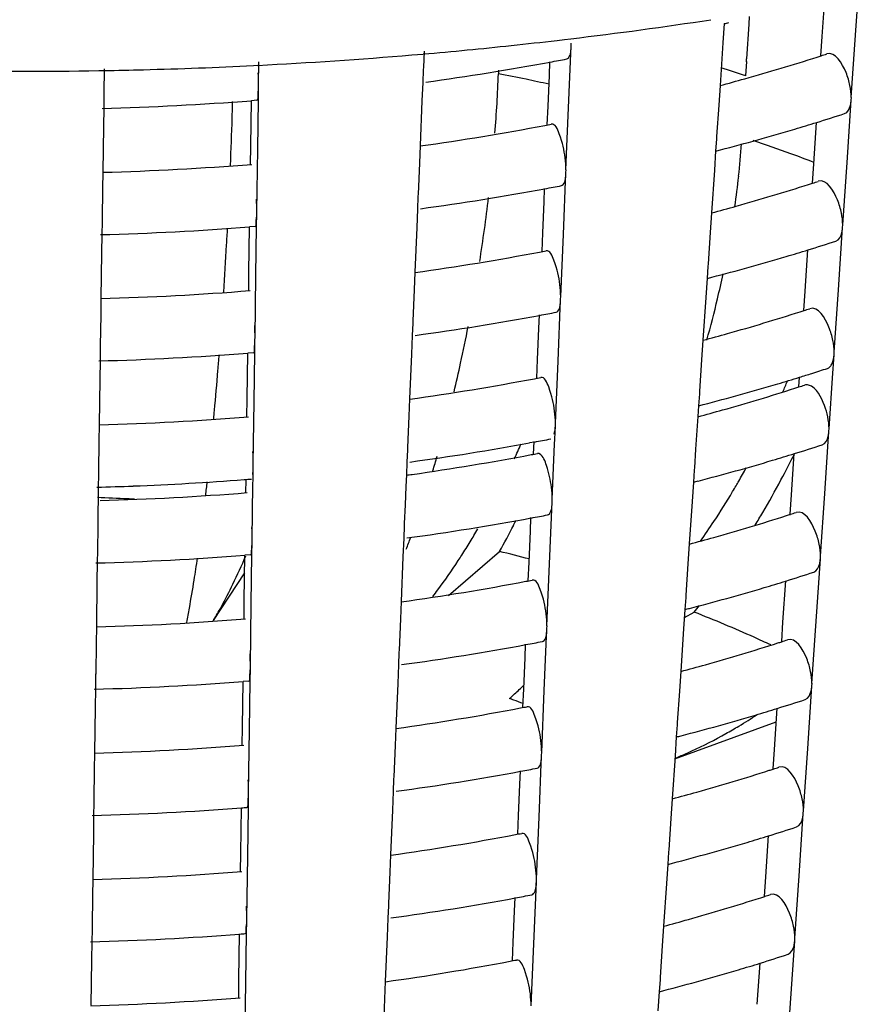
# Model space of a CAD drawing. Units: millimetres. Extents: x -1 to 1616, y -1 to 2285.
# Drawn here: x 565 to 568, y 1352 to 1355 of the extents above; entities that cross this region are included whole.
import ezdxf

# ---------------------------------------------------------------- set-up
doc = ezdxf.new("R2010")
doc.units = ezdxf.units.MM
doc.header["$LTSCALE"] = 148.923077
doc.layers.add('GEOM', color=7, linetype='CONTINUOUS')

msp = doc.modelspace()

# ---------------------------------------------------------------- linework, layer by layer
at = {"layer": 'GEOM', "color": 7, "linetype": 'CONTINUOUS'}
for p, q in [((567.7397, 1354.7173), (567.7487, 1354.85)), ((567.6329, 1354.7134), (567.641, 1354.8339)), ((567.3176, 1354.7544), (567.3135, 1354.6925)), ((567.398, 1354.7766), (567.3965, 1354.7529)), ((567.3965, 1354.7529), (567.3898, 1354.6413)), ((566.7802, 1354.7003), (566.8039, 1354.7031)), ((566.8039, 1354.7031), (566.8245, 1354.7055)), ((566.8258, 1354.6825), (566.8262, 1354.6913)), ((567.3135, 1354.6925), (567.3043, 1354.5558)), ((567.6287, 1354.6511), (567.6329, 1354.7134)), ((567.7261, 1354.5169), (567.7397, 1354.7173)), ((566.3528, 1354.6657), (566.3506, 1354.6132)), ((566.8175, 1354.4834), (566.8258, 1354.6825)), ((565.8211, 1354.5575), (565.8222, 1354.6312)), ((566.3132, 1354.6535), (566.332, 1354.6551)), ((566.332, 1354.6551), (566.3502, 1354.6566)), ((566.7556, 1354.5881), (566.7575, 1354.6318)), ((567.3893, 1354.6324), (567.3865, 1354.5869)), ((567.3892, 1354.6314), (567.3898, 1354.6413)), ((565.3076, 1354.6031), (565.3252, 1354.6034)), ((565.325, 1354.6085), (565.3239, 1354.5308)), ((565.8047, 1354.6196), (565.8185, 1354.6203)), ((566.3503, 1354.6053), (566.3487, 1354.5654)), ((566.3507, 1354.6141), (566.3503, 1354.6053)), ((566.5924, 1354.605), (566.5919, 1354.5933)), ((566.3487, 1354.5654), (566.3462, 1354.5058)), ((566.7515, 1354.4886), (566.7556, 1354.5881)), ((565.8205, 1354.508), (565.821, 1354.549)), ((565.821, 1354.549), (565.8212, 1354.5578)), ((567.3043, 1354.5558), (567.3, 1354.4919)), ((565.3238, 1354.5229), (565.3232, 1354.4821)), ((565.3239, 1354.5317), (565.3238, 1354.5229)), ((565.7959, 1354.3603), (565.798, 1354.507)), ((565.8159, 1354.5081), (565.7981, 1354.5067)), ((565.8182, 1354.3505), (565.8205, 1354.508)), ((566.3462, 1354.5058), (566.3402, 1354.3626)), ((567.7123, 1354.3081), (567.7257, 1354.5083)), ((567.7257, 1354.5083), (567.7263, 1354.5172)), ((565.3232, 1354.4821), (565.3224, 1354.4237)), ((566.749, 1354.429), (566.7515, 1354.4886)), ((566.8091, 1354.2842), (566.8175, 1354.4834)), ((567.3, 1354.4919), (567.2932, 1354.3913)), ((565.3224, 1354.4237), (565.3203, 1354.277)), ((567.6054, 1354.3042), (567.6143, 1354.437)), ((567.2927, 1354.3833), (567.2901, 1354.3451)), ((567.2933, 1354.3922), (567.2927, 1354.3833)), ((565.7951, 1354.3019), (565.7959, 1354.3603)), ((565.8154, 1354.1518), (565.8182, 1354.3505)), ((566.3402, 1354.3626), (566.3378, 1354.3063)), ((567.2901, 1354.3451), (567.286, 1354.2833)), ((566.3378, 1354.3063), (566.3337, 1354.2063)), ((566.8089, 1354.2756), (566.8093, 1354.2845)), ((567.286, 1354.2833), (567.2768, 1354.1466)), ((567.6012, 1354.2419), (567.6054, 1354.3042)), ((567.6986, 1354.1077), (567.7123, 1354.3081)), ((565.3203, 1354.277), (565.3196, 1354.2248)), ((566.8006, 1354.0765), (566.8089, 1354.2756)), ((565.3196, 1354.2248), (565.3181, 1354.1251)), ((566.7387, 1354.1813), (566.7405, 1354.2249)), ((566.3333, 1354.1984), (566.3317, 1354.1585)), ((566.3337, 1354.2072), (566.3333, 1354.1984)), ((566.3317, 1354.1585), (566.3292, 1354.0989)), ((566.7345, 1354.0817), (566.7387, 1354.1813)), ((565.3181, 1354.126), (565.318, 1354.1172)), ((565.8147, 1354.1023), (565.8153, 1354.1433)), ((565.8153, 1354.1433), (565.8154, 1354.1521)), ((567.2768, 1354.1466), (567.2725, 1354.0827)), ((565.318, 1354.1172), (565.3175, 1354.0764)), ((565.7901, 1353.9547), (565.7922, 1354.1013)), ((565.8102, 1354.1024), (565.7923, 1354.101)), ((565.8125, 1353.9448), (565.8147, 1354.1023)), ((566.3292, 1354.0989), (566.3232, 1353.9557)), ((567.6848, 1353.8989), (567.6982, 1354.0991)), ((567.6982, 1354.0991), (567.6989, 1354.108)), ((565.3175, 1354.0764), (565.3166, 1354.018)), ((566.732, 1354.0221), (566.7345, 1354.0817)), ((566.7921, 1353.8773), (566.8006, 1354.0765)), ((567.2725, 1354.0827), (567.2658, 1353.9821)), ((567.5779, 1353.895), (567.5869, 1354.0278)), ((565.3166, 1354.018), (565.3145, 1353.8713)), ((567.2652, 1353.9741), (567.2627, 1353.9359)), ((567.2658, 1353.983), (567.2652, 1353.9741)), ((565.7893, 1353.8962), (565.7901, 1353.9547)), ((565.8096, 1353.7462), (565.8125, 1353.9448)), ((566.3232, 1353.9557), (566.3209, 1353.8994)), ((567.2627, 1353.9359), (567.2585, 1353.8741)), ((566.3209, 1353.8994), (566.3167, 1353.7994)), ((565.3145, 1353.8713), (565.3138, 1353.8191)), ((566.7836, 1353.6696), (566.7919, 1353.8687)), ((566.7919, 1353.8687), (566.7923, 1353.8776)), ((567.2585, 1353.8741), (567.2493, 1353.7374)), ((567.5737, 1353.8327), (567.5779, 1353.895)), ((567.6712, 1353.6985), (567.6848, 1353.8989)), ((565.3138, 1353.8191), (565.3124, 1353.7194)), ((566.7217, 1353.7744), (566.7235, 1353.8181)), ((566.3164, 1353.7915), (566.3147, 1353.7517)), ((566.3167, 1353.8003), (566.3164, 1353.7915)), ((566.7175, 1353.6749), (566.7217, 1353.7744)), ((565.8095, 1353.7376), (565.8097, 1353.7464)), ((566.3147, 1353.7517), (566.3122, 1353.692)), ((565.3123, 1353.7115), (565.3117, 1353.6707)), ((565.3124, 1353.7203), (565.3123, 1353.7115)), ((565.809, 1353.6966), (565.8095, 1353.7376)), ((567.2493, 1353.7374), (567.245, 1353.6735)), ((565.7844, 1353.549), (565.7865, 1353.6956)), ((565.8044, 1353.6967), (565.7866, 1353.6953)), ((565.8067, 1353.5391), (565.809, 1353.6966)), ((566.3122, 1353.692), (566.3062, 1353.5489)), ((567.6678, 1353.6453), (567.6708, 1353.6899)), ((567.6708, 1353.6899), (567.6714, 1353.6988)), ((565.3117, 1353.6707), (565.3109, 1353.6123)), ((566.715, 1353.6153), (566.7175, 1353.6749)), ((566.7752, 1353.4704), (566.7836, 1353.6696)), ((567.245, 1353.6735), (567.2383, 1353.5729)), ((567.5572, 1353.5871), (567.5593, 1353.6185)), ((567.6547, 1353.4529), (567.6668, 1353.6308)), ((567.6668, 1353.6308), (567.6678, 1353.6453)), ((565.3109, 1353.6123), (565.3088, 1353.4656)), ((567.2377, 1353.5649), (567.2352, 1353.5267)), ((567.2383, 1353.5738), (567.2377, 1353.5649)), ((565.7836, 1353.4905), (565.7844, 1353.549)), ((565.8039, 1353.3405), (565.8067, 1353.5391)), ((566.3062, 1353.5489), (566.3039, 1353.4926)), ((567.2352, 1353.5267), (567.2328, 1353.4918)), ((566.3039, 1353.4926), (566.2997, 1353.3925)), ((567.2328, 1353.4918), (567.2298, 1353.4465)), ((565.3088, 1353.4656), (565.3081, 1353.4134)), ((566.7731, 1353.4194), (566.7749, 1353.4619)), ((566.7749, 1353.4619), (566.7753, 1353.4707)), ((567.2298, 1353.4465), (567.2258, 1353.3871)), ((567.6408, 1353.2441), (567.6543, 1353.4444)), ((567.6543, 1353.4444), (567.6549, 1353.4533)), ((565.3081, 1353.4134), (565.3067, 1353.3137)), ((566.2997, 1353.3934), (566.2994, 1353.3846)), ((566.7074, 1353.41), (566.6917, 1353.4071)), ((566.7048, 1353.3711), (566.7065, 1353.4112)), ((566.765, 1353.2263), (566.7725, 1353.4031)), ((566.7725, 1353.4031), (566.7731, 1353.4194)), ((566.2994, 1353.3846), (566.2977, 1353.3448)), ((567.2258, 1353.3871), (567.2218, 1353.3273)), ((567.5339, 1353.2402), (567.5429, 1353.373)), ((565.8032, 1353.2909), (565.8038, 1353.3319)), ((565.8038, 1353.3319), (565.804, 1353.3407)), ((566.2977, 1353.3448), (566.296, 1353.3047)), ((565.3065, 1353.3058), (565.306, 1353.265)), ((565.3066, 1353.3146), (565.3065, 1353.3058)), ((566.296, 1353.3047), (566.2945, 1353.2669)), ((567.2213, 1353.3194), (567.2187, 1353.2812)), ((567.2218, 1353.3282), (567.2213, 1353.3194)), ((565.7801, 1353.2471), (565.7807, 1353.2899)), ((565.8004, 1353.0971), (565.803, 1353.2733)), ((565.803, 1353.2733), (565.8032, 1353.2909)), ((566.2945, 1353.2669), (566.292, 1353.2078)), ((567.2187, 1353.2812), (567.2145, 1353.2193)), ((565.306, 1353.265), (565.3054, 1353.2222)), ((567.5298, 1353.1779), (567.5339, 1353.2402)), ((567.6272, 1353.0437), (567.6408, 1353.2441)), ((565.3054, 1353.2222), (565.3049, 1353.1885)), ((566.292, 1353.2078), (566.2895, 1353.1484)), ((566.7564, 1353.0186), (566.7647, 1353.2177)), ((566.7647, 1353.2177), (566.7651, 1353.2266)), ((567.2145, 1353.2193), (567.2054, 1353.0826)), ((565.3049, 1353.1885), (565.304, 1353.1295)), ((566.2892, 1353.1405), (566.2875, 1353.1006)), ((566.2895, 1353.1493), (566.2892, 1353.1405)), ((566.6945, 1353.1234), (566.6964, 1353.1671)), ((565.304, 1353.1295), (565.3032, 1353.0703)), ((566.6903, 1353.0238), (566.6945, 1353.1234)), ((565.7998, 1353.0475), (565.8004, 1353.0885)), ((565.8004, 1353.0885), (565.8005, 1353.0973)), ((566.2875, 1353.1006), (566.285, 1353.041)), ((567.2054, 1353.0826), (567.2011, 1353.0187)), ((565.3031, 1353.0624), (565.3025, 1353.0216)), ((565.3032, 1353.0712), (565.3031, 1353.0624)), ((565.7752, 1352.8999), (565.7773, 1353.0465)), ((565.7952, 1353.0476), (565.7774, 1353.0462)), ((565.7975, 1352.89), (565.7998, 1353.0475)), ((566.4318, 1352.9166), (566.5955, 1353.0583)), ((565.3025, 1353.0216), (565.3017, 1352.9632)), ((566.285, 1353.041), (566.2791, 1352.8978)), ((566.6879, 1352.9643), (566.6903, 1353.0238)), ((566.748, 1352.8194), (566.7564, 1353.0186)), ((567.2011, 1353.0187), (567.1943, 1352.9181)), ((567.6133, 1352.8349), (567.6268, 1353.0352)), ((567.6268, 1353.0352), (567.6274, 1353.044)), ((565.6765, 1352.8363), (565.7765, 1352.9902)), ((565.3017, 1352.9632), (565.2996, 1352.8165)), ((567.5065, 1352.831), (567.5154, 1352.9638)), ((567.1943, 1352.919), (567.1938, 1352.9102)), ((565.7744, 1352.8414), (565.7752, 1352.8999)), ((565.7947, 1352.6914), (565.7975, 1352.89)), ((566.2791, 1352.8978), (566.2767, 1352.8415)), ((567.1938, 1352.9102), (567.1912, 1352.872)), ((567.1912, 1352.872), (567.1871, 1352.8101)), ((567.1895, 1352.8457), (567.2211, 1352.8633)), ((566.2767, 1352.8415), (566.2725, 1352.7415)), ((567.5023, 1352.7687), (567.5065, 1352.831)), ((567.5997, 1352.6345), (567.6133, 1352.8349)), ((565.2996, 1352.8165), (565.2989, 1352.7643)), ((566.7394, 1352.6118), (566.7477, 1352.8109)), ((566.7477, 1352.8109), (566.7481, 1352.8197)), ((567.1871, 1352.8101), (567.1779, 1352.6733)), ((565.2989, 1352.7643), (565.2975, 1352.6646)), ((566.2722, 1352.7336), (566.2705, 1352.6938)), ((566.2725, 1352.7424), (566.2722, 1352.7336)), ((566.6775, 1352.7165), (566.6794, 1352.7602)), ((566.6734, 1352.617), (566.6775, 1352.7165)), ((565.794, 1352.6418), (565.7946, 1352.6828)), ((565.7946, 1352.6828), (565.7948, 1352.6916)), ((566.2705, 1352.6938), (566.2681, 1352.6341)), ((567.1779, 1352.6733), (567.1736, 1352.6095)), ((565.2974, 1352.6567), (565.2968, 1352.6159)), ((565.2974, 1352.6655), (565.2974, 1352.6567)), ((565.7695, 1352.4942), (565.7715, 1352.6408)), ((565.7895, 1352.6419), (565.7716, 1352.6405)), ((565.7918, 1352.4843), (565.794, 1352.6418)), ((566.2681, 1352.6341), (566.2621, 1352.491)), ((567.5993, 1352.6259), (567.5999, 1352.6348)), ((565.2968, 1352.6159), (565.2959, 1352.5576)), ((566.6709, 1352.5574), (566.6734, 1352.617)), ((566.731, 1352.4125), (566.7394, 1352.6118)), ((567.1736, 1352.6095), (567.1668, 1352.5089)), ((567.5859, 1352.4257), (567.5993, 1352.6259)), ((565.2959, 1352.5576), (565.2939, 1352.4108)), ((567.479, 1352.4218), (567.4879, 1352.5545)), ((567.159, 1352.3922), (567.485, 1352.5106)), ((567.1669, 1352.5098), (567.1663, 1352.5009)), ((565.7686, 1352.4358), (565.7695, 1352.4942)), ((565.789, 1352.2857), (565.7918, 1352.4843)), ((566.2621, 1352.491), (566.2597, 1352.4347)), ((567.1663, 1352.5009), (567.1637, 1352.4627)), ((567.1637, 1352.4627), (567.1596, 1352.4009)), ((566.2597, 1352.4347), (566.2556, 1352.3346)), ((566.7307, 1352.404), (566.7311, 1352.4128)), ((567.4748, 1352.3595), (567.479, 1352.4218)), ((567.5723, 1352.2253), (567.5859, 1352.4257)), ((565.2939, 1352.4108), (565.2931, 1352.3587)), ((566.7224, 1352.2049), (566.7307, 1352.404)), ((567.1596, 1352.4009), (567.1504, 1352.2641)), ((565.2931, 1352.3587), (565.2917, 1352.2589)), ((566.6605, 1352.3096), (566.6624, 1352.3533)), ((566.2552, 1352.3267), (566.2536, 1352.2869)), ((566.2556, 1352.3355), (566.2552, 1352.3267)), ((565.7889, 1352.2772), (565.789, 1352.286)), ((566.2536, 1352.2869), (566.2511, 1352.2273)), ((566.6564, 1352.2101), (566.6605, 1352.3096)), ((565.2917, 1352.2598), (565.2916, 1352.251)), ((565.7883, 1352.2362), (565.7889, 1352.2772)), ((567.1504, 1352.2641), (567.1461, 1352.2003)), ((565.2916, 1352.251), (565.291, 1352.2102)), ((565.7637, 1352.0885), (565.7658, 1352.2351)), ((565.7861, 1352.0786), (565.7883, 1352.2362)), ((566.2511, 1352.2273), (566.2451, 1352.0841)), ((567.5718, 1352.2167), (567.5725, 1352.2256)), ((565.291, 1352.2102), (565.2902, 1352.1519)), ((566.6539, 1352.1505), (566.6564, 1352.2101)), ((566.714, 1352.0056), (566.7224, 1352.2049)), ((567.1461, 1352.2003), (567.1394, 1352.0997)), ((567.5584, 1352.0165), (567.5718, 1352.2167)), ((565.2902, 1352.1519), (565.2881, 1352.0051)), ((567.4515, 1352.0126), (567.4604, 1352.1453)), ((567.1394, 1352.1006), (567.1388, 1352.0917)), ((565.7629, 1352.0301), (565.7637, 1352.0885)), ((565.7832, 1351.88), (565.7861, 1352.0786)), ((566.2451, 1352.0841), (566.2427, 1352.0278)), ((567.1388, 1352.0917), (567.1363, 1352.0535)), ((567.1363, 1352.0535), (567.1321, 1351.9917)), ((565.2881, 1352.0051), (565.2874, 1351.953)), ((566.2427, 1352.0278), (566.2386, 1351.9278)), ((566.7138, 1351.9971), (566.7142, 1352.0059)), ((567.4473, 1351.9503), (567.4515, 1352.0126)), ((567.5448, 1351.8161), (567.5584, 1352.0165)), ((566.7055, 1351.798), (566.7138, 1351.9971)), ((567.1321, 1351.9917), (567.1229, 1351.8549)), ((565.2874, 1351.953), (565.286, 1351.8532)), ((566.6436, 1351.9028), (566.6454, 1351.9464)), ((566.2382, 1351.9198), (566.2366, 1351.88)), ((566.2386, 1351.9287), (566.2382, 1351.9198)), ((565.7831, 1351.8715), (565.7833, 1351.8803)), ((566.2366, 1351.88), (566.2341, 1351.8204)), ((566.6394, 1351.8032), (566.6436, 1351.9028)), ((565.2859, 1351.8453), (565.2853, 1351.8045)), ((565.286, 1351.8541), (565.2859, 1351.8453)), ((565.7825, 1351.8305), (565.7831, 1351.8715)), ((567.1229, 1351.8549), (567.1186, 1351.7911)), ((565.758, 1351.6828), (565.7601, 1351.8295)), ((565.7803, 1351.673), (565.7825, 1351.8305)), ((566.2341, 1351.8204), (566.2281, 1351.6772)), ((567.5444, 1351.8075), (567.545, 1351.8164)), ((565.2853, 1351.8045), (565.2845, 1351.7462)), ((566.6369, 1351.7436), (566.6394, 1351.8032)), ((566.697, 1351.5988), (566.7055, 1351.798)), ((567.1186, 1351.7911), (567.1119, 1351.6905)), ((567.5309, 1351.6073), (567.5444, 1351.8075)), ((565.2845, 1351.7462), (565.2824, 1351.5995)), ((567.424, 1351.6034), (567.433, 1351.736)), ((567.1119, 1351.6914), (567.1113, 1351.6825)), ((565.7571, 1351.6244), (565.758, 1351.6828)), ((565.7775, 1351.4743), (565.7803, 1351.673)), ((566.2281, 1351.6772), (566.2258, 1351.6209)), ((567.1113, 1351.6825), (567.1088, 1351.6443)), ((567.1088, 1351.6443), (567.1046, 1351.5825)), ((566.2258, 1351.6209), (566.2216, 1351.5209)), ((567.5173, 1351.4069), (567.5309, 1351.6073))]:
    msp.add_line(p, q, dxfattribs=at)
for centre, radius, start, end in [((565.1569, 1368.6203), 14.0144, 276.83404, 278.69067), ((565.4136, 1362.1189), 7.607, 284.49709, 284.61317), ((565.1219, 1368.9053), 14.3014, 276.06673, 276.65879), ((565.1002, 1369.1137), 14.511, 274.94203, 276.06504), ((565.0676, 1369.5027), 14.9014, 272.88827, 274.7949), ((565.1555, 1363.3266), 8.8424, 277.8186, 280.44319), ((565.2063, 1363.0417), 8.553, 280.45482, 280.81597), ((565.5513, 1361.1155), 6.7904, 285.65288, 287.70622), ((565.6213, 1360.8921), 6.5563, 287.71729, 287.83225), ((565.6309, 1360.8623), 6.5249, 287.83221, 288.00272), ((565.0519, 1369.8286), 15.2276, 269.03982, 270.96232), ((565.0521, 1369.8259), 15.225, 271.02794, 271.50129), ((565.0542, 1369.7556), 15.1546, 271.50038, 272.83866), ((565.5472, 1348.909), 5.9685, 72.04888, 72.84008), ((561.9849, 1354.7662), 4.6103, 355.4687, 357.8507), ((565.468, 1361.4084), 7.0948, 285.00345, 285.66244), ((565.0559, 1364.2321), 9.7537, 271.54316, 274.36368), ((550.7234, 1354.9162), 15.02, 358.22671, 358.42678), ((550.0274, 1354.9385), 15.7164, 357.66679, 358.22426), ((565.6137, 1360.916), 6.7813, 287.16294, 287.95618), ((565.1586, 1362.7965), 8.5176, 277.9785, 280.70927), ((565.2102, 1362.5133), 8.2297, 280.72314, 280.86746), ((565.4783, 1361.3702), 7.2553, 284.58517, 286.54557), ((565.5694, 1361.0592), 6.9312, 286.55634, 287.16365), ((565.4085, 1361.6328), 7.527, 284.4794, 284.59669), ((564.6109, 1354.5588), 2.7689, 353.8859, 356.054), ((565.057, 1363.7011), 9.4283, 271.60028, 274.51724), ((564.4085, 1354.5802), 2.9725, 352.006, 353.8923), ((565.6258, 1360.3761), 6.4449, 287.85276, 288.0253), ((565.1544, 1362.8226), 8.744, 277.80264, 280.45681), ((565.2052, 1362.5375), 8.4545, 280.4687, 280.83403), ((565.546, 1360.6296), 6.7105, 285.64763, 287.72507), ((565.6161, 1360.406), 6.4763, 287.73641, 287.8528), ((561.0739, 1354.8498), 5.5253, 351.0427, 353.2014), ((565.4627, 1360.9225), 7.015, 284.9906, 285.65743), ((565.0559, 1363.7176), 9.6448, 271.52663, 274.379), ((549.1755, 1354.9742), 16.5691, 356.77869, 356.96556), ((549.4117, 1354.9605), 16.3324, 356.24849, 356.78011), ((565.5641, 1360.5733), 6.8514, 286.5617, 287.17564), ((565.6084, 1360.43), 6.7015, 287.1749, 287.97773), ((565.1575, 1362.2924), 8.4191, 277.96382, 280.72651), ((565.2091, 1362.0089), 8.1309, 280.74072, 280.88675), ((565.4731, 1360.8842), 7.1754, 284.56806, 286.55069), ((565.4033, 1361.1466), 7.4469, 284.46132, 284.57984), ((564.0118, 1354.647), 3.3749, 346.6975, 348.0806), ((565.057, 1363.1866), 9.3193, 271.58385, 274.53491), ((563.947, 1354.6624), 3.4415, 344.4144, 346.6956), ((565.6206, 1359.89), 6.3648, 287.8738, 288.04843), ((565.1532, 1362.3185), 8.6456, 277.78632, 280.47074), ((565.2041, 1362.0334), 8.3559, 280.4829, 280.85252), ((565.5407, 1360.1436), 6.6306, 285.64226, 287.74436), ((565.6109, 1359.9199), 6.3962, 287.75598, 287.87385), ((561.2014, 1354.8221), 5.3949, 347.5969, 348.8715), ((565.4574, 1360.4366), 6.9353, 284.97744, 285.6523), ((565.0559, 1363.2032), 9.5359, 271.50973, 274.39468), ((551.2631, 1354.8264), 14.4761, 355.29822, 355.49677), ((561.4068, 1354.7769), 5.1846, 346.558, 347.5972), ((565.6148, 1359.908), 6.5838, 287.54736, 288.001), ((552.1546, 1354.7522), 13.5816, 354.75989, 355.30209), ((565.2081, 1361.5044), 8.0321, 280.75873, 280.9065), ((565.5588, 1360.0874), 6.7717, 286.56718, 287.18757), ((565.5889, 1359.9896), 6.6694, 287.18822, 287.54757), ((565.1563, 1361.7883), 8.3207, 277.9488, 280.74417), ((565.4678, 1360.3982), 7.0955, 284.55057, 286.55593), ((565.1261, 1354.5695), 2.581, 337.2424, 338.0805), ((565.6078, 1359.6283), 6.3482, 287.76795, 287.88667), ((565.6175, 1359.5983), 6.3168, 287.88662, 288.06258), ((565.5376, 1359.852), 6.5827, 285.63898, 287.75616), ((565.3981, 1360.6605), 7.3669, 284.44283, 284.56261), ((565.057, 1362.6721), 9.2103, 271.56703, 274.55301), ((553.0061, 1354.675), 12.7266, 354.63234, 354.75572), ((565.4542, 1360.1451), 6.8874, 284.9694, 285.64916), ((565.1505, 1361.8243), 8.5572, 277.77069, 280.376), ((563.881, 1354.6402), 3.046, 335.0593, 336.0495), ((565.203, 1361.5292), 8.2574, 280.49726, 280.87143), ((565.6, 1359.6525), 6.5737, 287.19462, 288.01328), ((565.1574, 1361.4755), 8.2511, 278.06115, 280.75609), ((562.2914, 1354.5441), 4.2698, 343.3109, 343.9571), ((565.2075, 1361.2018), 7.9728, 280.76974, 280.91858), ((565.5556, 1359.7958), 6.7237, 286.57053, 287.19539), ((564.9295, 1354.6576), 2.9125, 331.9579, 333.8119), ((565.4646, 1360.1065), 7.0475, 284.53988, 286.55913), ((565.1215, 1361.7146), 8.4928, 277.95399, 278.07445), ((565.172, 1354.5449), 2.5289, 330.1057, 331.2159), ((565.0528, 1362.7678), 9.5062, 271.49817, 272.20167), ((565.0574, 1362.6645), 9.4027, 272.19802, 274.37567), ((556.2813, 1354.336), 9.4338, 353.32618, 353.58725), ((565.0664, 1362.5389), 9.2768, 274.37968, 274.52763), ((565.395, 1360.3688), 7.3188, 284.43153, 284.55208), ((565.2007, 1354.5283), 2.4958, 329.2113, 329.7139), ((565.1909, 1354.5341), 2.5071, 329.7139, 330.1047), ((564.9674, 1354.6372), 2.8695, 329.5575, 331.9612), ((565.0571, 1362.3619), 9.1435, 271.59469, 274.56422), ((565.2363, 1354.5068), 2.4542, 326.5764, 329.2181), ((565.0548, 1346.2396), 6.9962, 87.17185, 87.96638), ((565.0562, 1346.2678), 6.968, 86.99178, 87.17148), ((565.2023, 1361.2266), 8.1982, 280.50631, 280.88299), ((565.5323, 1359.366), 6.5029, 285.6334, 287.77621), ((565.0092, 1354.6129), 2.8211, 328.6064, 329.5535), ((565.6027, 1359.1421), 6.2682, 287.78829, 287.9086), ((565.6124, 1359.1122), 6.2367, 287.90855, 288.08662), ((565.1513, 1361.512), 8.4881, 277.75941, 280.49369), ((563.9631, 1354.5303), 3.016, 330.7865, 332.6088), ((563.8477, 1354.5907), 3.1462, 332.5979, 332.9338), ((565.3036, 1354.4625), 2.3737, 324.7068, 326.5742), ((564.451, 1354.3412), 2.402, 328.5829, 329.7394), ((563.4551, 1354.1557), 3.0426, 339.0062, 339.765), ((564.5599, 1354.2746), 2.2744, 327.3238, 328.5841), ((565.4489, 1359.6592), 6.8077, 284.95574, 285.64384), ((565.0558, 1362.38), 9.3617, 271.48187, 274.42053), ((564.641, 1354.2228), 2.1781, 326.7576, 327.3189), ((565.2958, 1347.7122), 5.5018, 75.3107, 76.3358), ((560.4781, 1353.7836), 5.2006, 350.9615, 351.7429), ((563.8222, 1353.8847), 2.1308, 334.0832, 336.757), ((564.7929, 1354.1216), 1.9956, 323.5173, 326.7976), ((565.5948, 1359.1666), 6.4939, 287.20731, 288.03619), ((561.7825, 1353.5743), 3.8795, 349.6363, 350.9881), ((564.2352, 1353.684), 1.6715, 331.3068, 334.0837), ((565.1544, 1360.9817), 8.1631, 277.92401, 280.77331), ((565.2064, 1360.6973), 7.874, 280.78845, 280.93911), ((565.5503, 1359.3099), 6.6439, 286.57623, 287.20811), ((564.945, 1354.0106), 1.8073, 322.6263, 323.4782), ((565.4593, 1359.6205), 6.9676, 284.52173, 286.56456), ((562.8063, 1353.3881), 2.839, 348.6748, 349.6146), ((564.545, 1353.5142), 1.3183, 328.9824, 330.8987), ((564.4264, 1353.581), 1.4544, 330.8734, 331.2521), ((565.3898, 1359.8826), 7.2387, 284.41236, 284.53421), ((565.2903, 1354.4156), 2.4774, 321.2028, 321.8239), ((565.7106, 1348.9861), 4.1611, 67.2603, 68.7145), ((565.0569, 1361.8488), 9.036, 271.53927, 274.58287), ((565.7999, 1349.1992), 3.93, 65.7582, 67.2611), ((565.2012, 1360.7224), 8.0996, 280.5214, 280.90263), ((565.527, 1358.88), 6.423, 285.62769, 287.79674), ((565.874, 1349.3644), 3.749, 64.8546, 65.7533), ((565.5975, 1358.656), 6.1882, 287.80914, 287.93101), ((565.6072, 1358.626), 6.1566, 287.93096, 288.11126), ((565.1501, 1361.0079), 8.3897, 277.74208, 280.50848), ((565.4436, 1359.1733), 6.7279, 284.94174, 285.6384), ((565.0558, 1361.8656), 9.2528, 271.46392, 274.43717), ((565.8901, 1353.4334), 1.1233, 312.1489, 314.2492), ((565.9488, 1353.3689), 1.0361, 310.8996, 312.1372), ((565.5895, 1358.6806), 6.414, 287.2203, 288.05965), ((565.1533, 1360.4776), 8.0646, 277.90802, 280.79209), ((565.2054, 1360.1928), 7.7751, 280.80762, 280.96015), ((565.545, 1358.824), 6.5641, 286.58207, 287.22112), ((565.4541, 1359.1345), 6.8877, 284.50316, 286.57013), ((566.4844, 1353.9682), 1.7142, 300.8969, 303.2077), ((566.5156, 1353.9163), 1.6536, 299.2365, 300.8933), ((565.3847, 1359.3964), 7.1587, 284.39274, 284.51593), ((566.5554, 1353.8438), 1.571, 294.777, 299.2594), ((565.0569, 1361.3343), 8.927, 271.52137, 274.60213), ((566.5954, 1353.7585), 1.4767, 292.4464, 294.7567), ((565.149, 1360.5038), 8.2912, 277.72433, 280.52362), ((565.2002, 1360.2182), 8.001, 280.53684, 280.92275), ((565.5217, 1358.394), 6.3431, 285.62184, 287.81779), ((565.5923, 1358.1699), 6.1081, 287.83051, 287.954), ((565.6021, 1358.1398), 6.0765, 287.95395, 288.13651), ((565.4383, 1358.6875), 6.6482, 284.9274, 285.63282), ((565.0558, 1361.3511), 9.1439, 271.44554, 274.45422), ((565.0666, 1361.198), 8.9904, 274.461, 274.57504), ((565.5843, 1358.1947), 6.3342, 287.2336, 288.08369), ((565.1521, 1359.9735), 7.9662, 277.89164, 280.81135), ((565.2044, 1359.6883), 7.6763, 280.82727, 280.98171), ((565.5397, 1358.338), 6.4843, 286.58805, 287.23445), ((565.4488, 1358.6484), 6.8077, 284.48414, 286.57583), ((565.3795, 1358.9102), 7.0786, 284.37266, 284.49721), ((565.0569, 1360.8197), 8.818, 271.50303, 274.62187), ((565.1478, 1359.9998), 8.1928, 277.70616, 280.53912), ((565.1991, 1359.714), 7.9025, 280.55266, 280.94335), ((565.5164, 1357.908), 6.2632, 285.61584, 287.83937), ((565.5872, 1357.6837), 6.0281, 287.85242, 287.97757), ((565.5969, 1357.6537), 5.9964, 287.97752, 288.16242), ((565.433, 1358.2016), 6.5684, 284.9127, 285.62711), ((565.0557, 1360.8366), 9.035, 271.42672, 274.47167), ((565.0666, 1360.6832), 8.8812, 274.47862, 274.59407), ((565.579, 1357.7088), 6.2544, 287.24722, 288.10833), ((565.1509, 1359.4694), 7.8677, 277.87485, 280.83108), ((565.2033, 1359.1838), 7.5774, 280.84742, 281.00382), ((565.5344, 1357.8521), 6.4045, 286.59418, 287.24809), ((565.4435, 1358.1624), 6.7278, 284.46466, 286.58167), ((565.0568, 1360.3051), 8.709, 271.48423, 274.6421), ((565.3743, 1358.424), 6.9985, 284.3521, 284.47804)]:
    msp.add_arc(centre, radius, start, end, dxfattribs=at)
at = {"layer": 'GEOM', "color": 9, "linetype": 'CONTINUOUS'}
for centre, radius, start, end in [((565.2205, 1347.5931), 7.1333, 78.18826, 78.91557), ((565.2476, 1347.7227), 7.0009, 77.57014, 78.18799), ((565.6497, 1349.1524), 5.5148, 70.0409, 71.378), ((565.7247, 1349.3598), 5.2942, 69.1884, 70.0376), ((565.4521, 1349.2616), 3.5258, 70.2837, 70.5311), ((565.469, 1349.3089), 3.4755, 69.7601, 70.2843)]:
    msp.add_arc(centre, radius, start, end, dxfattribs=at)
at = {"layer": 'GEOM', "color": 7, "linetype": 'CONTINUOUS'}
for points, knots in [([(566.8113, 1354.6406), (566.8135, 1354.641), (566.826, 1354.652), (566.8253, 1354.6694), (566.8258, 1354.6825)], [0, 0, 0, 0, 0.144568, 1, 1, 1, 1]), ([(567.7219, 1354.555), (567.719, 1354.5693), (567.7083, 1354.6065), (567.6747, 1354.6656), (567.6475, 1354.6568)], [0, 0, 0, 0, 0.339576, 1, 1, 1, 1]), ([(565.8159, 1354.5081), (565.8198, 1354.5082), (565.8186, 1354.5294), (565.8209, 1354.5391), (565.821, 1354.549)], [0, 0, 0, 0, 0.282756, 1, 1, 1, 1]), ([(567.7043, 1354.465), (567.715, 1354.4684), (567.7234, 1354.4873), (567.7253, 1354.503), (567.7257, 1354.5083)], [0, 0, 0, 0, 0.676329, 1, 1, 1, 1]), ([(566.8065, 1354.3226), (566.8032, 1354.3492), (566.7961, 1354.3802), (566.7749, 1354.4335), (566.7618, 1354.4311)], [0, 0, 0, 0, 0.668948, 1, 1, 1, 1]), ([(566.7944, 1354.2337), (566.7965, 1354.2341), (566.809, 1354.2451), (566.8083, 1354.2626), (566.8089, 1354.2756)], [0, 0, 0, 0, 0.144576, 1, 1, 1, 1]), ([(567.6945, 1354.1457), (567.6915, 1354.1601), (567.6808, 1354.1973), (567.6472, 1354.2564), (567.62, 1354.2476)], [0, 0, 0, 0, 0.339599, 1, 1, 1, 1]), ([(565.8102, 1354.1024), (565.8141, 1354.1026), (565.8128, 1354.1237), (565.8152, 1354.1334), (565.8153, 1354.1433)], [0, 0, 0, 0, 0.282768, 1, 1, 1, 1]), ([(567.6769, 1354.0557), (567.6875, 1354.0592), (567.6959, 1354.078), (567.6979, 1354.0938), (567.6982, 1354.0991)], [0, 0, 0, 0, 0.676348, 1, 1, 1, 1]), ([(566.7896, 1353.9157), (566.7863, 1353.9423), (566.7792, 1353.9733), (566.7579, 1354.0266), (566.7449, 1354.0242)], [0, 0, 0, 0, 0.668969, 1, 1, 1, 1]), ([(566.7774, 1353.8268), (566.7796, 1353.8272), (566.792, 1353.8382), (566.7913, 1353.8557), (566.7919, 1353.8687)], [0, 0, 0, 0, 0.144584, 1, 1, 1, 1]), ([(567.667, 1353.7365), (567.664, 1353.7509), (567.6533, 1353.7881), (567.6198, 1353.8472), (567.5926, 1353.8384)], [0, 0, 0, 0, 0.339622, 1, 1, 1, 1]), ([(565.8044, 1353.6967), (565.8083, 1353.6969), (565.8071, 1353.718), (565.8094, 1353.7277), (565.8095, 1353.7376)], [0, 0, 0, 0, 0.282781, 1, 1, 1, 1]), ([(567.6494, 1353.6465), (567.6526, 1353.6476), (567.6591, 1353.6521), (567.6629, 1353.6587), (567.6646, 1353.6624)], [0, 0, 0, 0, 0.454095, 1, 1, 1, 1]), ([(566.7726, 1353.5088), (566.7693, 1353.5354), (566.7622, 1353.5664), (566.7409, 1353.6197), (566.7279, 1353.6174)], [0, 0, 0, 0, 0.668992, 1, 1, 1, 1]), ([(567.5884, 1353.5928), (567.5863, 1353.5934), (567.5822, 1353.5941), (567.578, 1353.5935), (567.5761, 1353.5928)], [0, 0, 0, 0, 0.516923, 1, 1, 1, 1]), ([(567.6505, 1353.491), (567.648, 1353.5032), (567.6369, 1353.5404), (567.6153, 1353.5853), (567.5884, 1353.5928)], [0, 0, 0, 0, 0.308296, 1, 1, 1, 1]), ([(567.6329, 1353.401), (567.6435, 1353.4044), (567.6519, 1353.4233), (567.6539, 1353.439), (567.6543, 1353.4444)], [0, 0, 0, 0, 0.67638, 1, 1, 1, 1]), ([(566.724, 1353.3718), (566.723, 1353.3724), (566.7209, 1353.3733), (566.7187, 1353.3734), (566.7177, 1353.3732)], [0, 0, 0, 0, 0.532687, 1, 1, 1, 1]), ([(566.7624, 1353.2647), (566.7595, 1353.2883), (566.7507, 1353.3238), (566.7366, 1353.3644), (566.724, 1353.3718)], [0, 0, 0, 0, 0.619953, 1, 1, 1, 1]), ([(565.8025, 1353.3053), (565.8029, 1353.3092), (565.8035, 1353.3181), (565.8037, 1353.327), (565.8038, 1353.3319)], [0, 0, 0, 0, 0.448883, 1, 1, 1, 1]), ([(566.7502, 1353.1758), (566.7524, 1353.1762), (566.7649, 1353.1872), (566.7642, 1353.2047), (566.7647, 1353.2177)], [0, 0, 0, 0, 0.144598, 1, 1, 1, 1]), ([(567.623, 1353.0818), (567.6201, 1353.0962), (567.6093, 1353.1333), (567.5758, 1353.1924), (567.5486, 1353.1836)], [0, 0, 0, 0, 0.339661, 1, 1, 1, 1]), ([(565.7952, 1353.0476), (565.7991, 1353.0478), (565.7979, 1353.0689), (565.8002, 1353.0786), (565.8004, 1353.0885)], [0, 0, 0, 0, 0.282802, 1, 1, 1, 1]), ([(567.6054, 1352.9918), (567.6161, 1352.9952), (567.6244, 1353.0141), (567.6264, 1353.0298), (567.6268, 1353.0352)], [0, 0, 0, 0, 0.676401, 1, 1, 1, 1]), ([(566.7454, 1352.8578), (566.7421, 1352.8844), (566.735, 1352.9154), (566.7137, 1352.9687), (566.7007, 1352.9663)], [0, 0, 0, 0, 0.669028, 1, 1, 1, 1]), ([(566.7332, 1352.7689), (566.7354, 1352.7693), (566.7479, 1352.7803), (566.7472, 1352.7978), (566.7477, 1352.8109)], [0, 0, 0, 0, 0.144607, 1, 1, 1, 1]), ([(567.5955, 1352.6726), (567.5926, 1352.687), (567.5819, 1352.7241), (567.5483, 1352.7832), (567.5211, 1352.7744)], [0, 0, 0, 0, 0.339686, 1, 1, 1, 1]), ([(565.7895, 1352.6419), (565.7934, 1352.6421), (565.7922, 1352.6632), (565.7945, 1352.6729), (565.7946, 1352.6828)], [0, 0, 0, 0, 0.282816, 1, 1, 1, 1]), ([(567.578, 1352.5826), (567.5886, 1352.586), (567.597, 1352.6049), (567.599, 1352.6206), (567.5993, 1352.6259)], [0, 0, 0, 0, 0.676423, 1, 1, 1, 1]), ([(566.7284, 1352.4509), (566.7251, 1352.4775), (566.718, 1352.5085), (566.6967, 1352.5619), (566.6837, 1352.5595)], [0, 0, 0, 0, 0.669052, 1, 1, 1, 1]), ([(566.7163, 1352.3621), (566.7184, 1352.3625), (566.7309, 1352.3734), (566.7302, 1352.3909), (566.7307, 1352.404)], [0, 0, 0, 0, 0.144616, 1, 1, 1, 1]), ([(567.5681, 1352.2633), (567.5651, 1352.2777), (567.5544, 1352.3149), (567.5208, 1352.374), (567.4936, 1352.3652)], [0, 0, 0, 0, 0.339712, 1, 1, 1, 1]), ([(565.7837, 1352.2362), (565.7877, 1352.2364), (565.7864, 1352.2575), (565.7887, 1352.2672), (565.7889, 1352.2772)], [0, 0, 0, 0, 0.28283, 1, 1, 1, 1]), ([(567.5505, 1352.1734), (567.5611, 1352.1768), (567.5695, 1352.1957), (567.5715, 1352.2114), (567.5718, 1352.2167)], [0, 0, 0, 0, 0.676444, 1, 1, 1, 1]), ([(566.7114, 1352.044), (566.7081, 1352.0706), (566.7011, 1352.1017), (566.6798, 1352.155), (566.6667, 1352.1526)], [0, 0, 0, 0, 0.669076, 1, 1, 1, 1]), ([(566.6993, 1351.9552), (566.7015, 1351.9556), (566.7139, 1351.9666), (566.7132, 1351.984), (566.7138, 1351.9971)], [0, 0, 0, 0, 0.144626, 1, 1, 1, 1]), ([(567.5406, 1351.8541), (567.5376, 1351.8685), (567.5269, 1351.9057), (567.4933, 1351.9648), (567.4661, 1351.956)], [0, 0, 0, 0, 0.339738, 1, 1, 1, 1]), ([(565.778, 1351.8305), (565.7819, 1351.8307), (565.7807, 1351.8518), (565.783, 1351.8616), (565.7831, 1351.8715)], [0, 0, 0, 0, 0.282844, 1, 1, 1, 1]), ([(567.523, 1351.7641), (567.5336, 1351.7676), (567.542, 1351.7864), (567.544, 1351.8022), (567.5444, 1351.8075)], [0, 0, 0, 0, 0.676467, 1, 1, 1, 1]), ([(566.6945, 1351.6372), (566.6912, 1351.6638), (566.6841, 1351.6948), (566.6628, 1351.7481), (566.6497, 1351.7457)], [0, 0, 0, 0, 0.669101, 1, 1, 1, 1])]:
    msp.add_open_spline(points, degree=3, knots=knots, dxfattribs=at)
for points in [[(565.8211, 1354.5575), (565.8211, 1354.5704), (565.8208, 1354.5833), (565.8202, 1354.5961)], [(567.7261, 1354.5169), (567.7261, 1354.5297), (567.7245, 1354.5425), (567.7219, 1354.555)], [(566.8091, 1354.2842), (566.8091, 1354.297), (566.8081, 1354.3098), (566.8065, 1354.3226)], [(565.8154, 1354.1518), (565.8154, 1354.1647), (565.815, 1354.1776), (565.8145, 1354.1904)], [(567.6986, 1354.1077), (567.6986, 1354.1205), (567.697, 1354.1332), (567.6945, 1354.1457)], [(566.7921, 1353.8773), (566.7921, 1353.8901), (566.7911, 1353.903), (566.7896, 1353.9157)], [(565.8096, 1353.7462), (565.8096, 1353.759), (565.8093, 1353.7719), (565.8088, 1353.7847)], [(567.6712, 1353.6985), (567.6712, 1353.7112), (567.6695, 1353.724), (567.667, 1353.7365)], [(567.6646, 1353.6624), (567.6684, 1353.671), (567.6701, 1353.6805), (567.6708, 1353.6899)], [(566.7752, 1353.4704), (566.7752, 1353.4832), (566.7741, 1353.4961), (566.7726, 1353.5088)], [(567.6547, 1353.4529), (567.6547, 1353.4657), (567.653, 1353.4785), (567.6505, 1353.491)], [(566.7711, 1353.4349), (566.7736, 1353.4436), (566.7745, 1353.4528), (566.7749, 1353.4619)], [(565.8039, 1353.3405), (565.8039, 1353.3533), (565.8035, 1353.3662), (565.803, 1353.379)], [(566.765, 1353.2263), (566.765, 1353.2391), (566.764, 1353.2519), (566.7624, 1353.2647)], [(565.8004, 1353.0971), (565.8004, 1353.1099), (565.8001, 1353.1228), (565.7996, 1353.1356)], [(567.6272, 1353.0437), (567.6272, 1353.0565), (567.6256, 1353.0693), (567.623, 1353.0818)], [(566.748, 1352.8194), (566.748, 1352.8322), (566.747, 1352.8451), (566.7454, 1352.8578)], [(565.7947, 1352.6914), (565.7947, 1352.7042), (565.7944, 1352.7171), (565.7938, 1352.7299)], [(567.5997, 1352.6345), (567.5997, 1352.6473), (567.5981, 1352.6601), (567.5955, 1352.6726)], [(566.731, 1352.4125), (566.731, 1352.4253), (566.73, 1352.4382), (566.7284, 1352.4509)], [(565.789, 1352.2857), (565.789, 1352.2985), (565.7886, 1352.3114), (565.7881, 1352.3243)], [(567.5723, 1352.2253), (567.5723, 1352.2381), (567.5706, 1352.2508), (567.5681, 1352.2633)], [(566.714, 1352.0056), (566.714, 1352.0185), (566.713, 1352.0313), (566.7114, 1352.044)], [(565.7832, 1351.88), (565.7832, 1351.8929), (565.7829, 1351.9057), (565.7823, 1351.9186)], [(567.5448, 1351.8161), (567.5448, 1351.8288), (567.5431, 1351.8416), (567.5406, 1351.8541)], [(566.697, 1351.5988), (566.697, 1351.6116), (566.696, 1351.6244), (566.6945, 1351.6372)]]:
    msp.add_open_spline(points, degree=3, dxfattribs=at)

doc.saveas('drawing.dxf')
